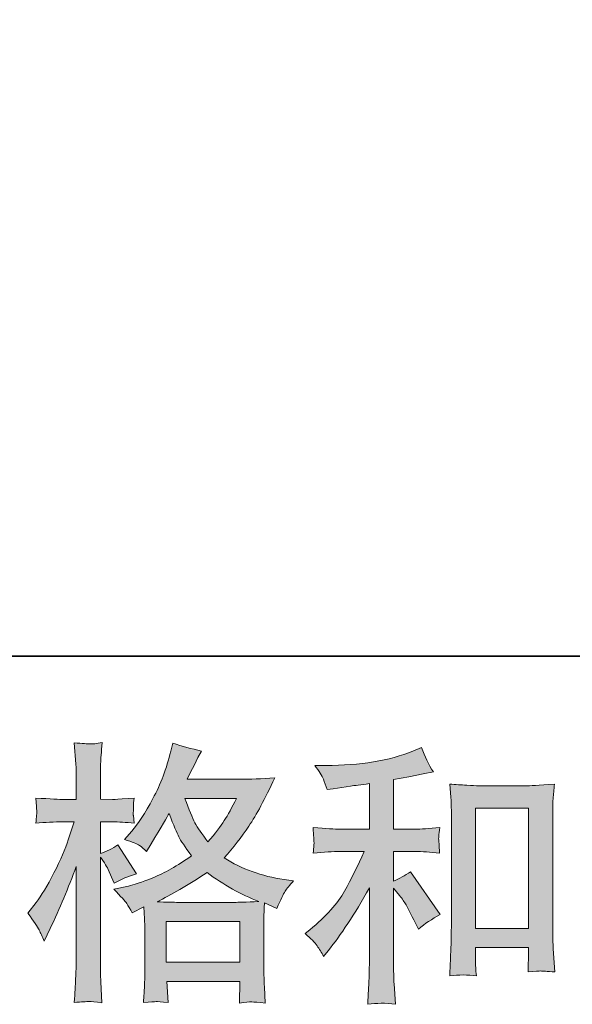
# Model space of a CAD drawing. Units: inches. Extents: x -305 to 652, y -693 to -8.
# Drawn here: x 4 to 49, y -693 to -611 of the extents above; entities that cross this region are included whole.
import ezdxf

# ---------------------------------------------------------------- set-up
doc = ezdxf.new("R2010")
doc.units = ezdxf.units.IN
doc.header["$MEASUREMENT"] = 0
doc.layers.add('图层 1', color=7, linetype='Continuous')

msp = doc.modelspace()

# ---------------------------------------------------------------- hatches: boundary and pattern name
at = {"layer": '图层 1'}
h = msp.add_hatch(color=7, dxfattribs=at)
h.dxf.hatch_style = 2
h.paths.add_polyline_path([(15.737, -686.128), (21.844, -686.128), (21.844, -689.511), (15.737, -689.511)])
edge = h.paths.add_edge_path()
edge.add_spline(control_points=[(5.208, -686.832), (5.343, -687.079), (5.485, -687.386), (5.635, -687.745), (5.635, -687.745), (6.129, -686.712), (6.129, -686.712), (6.922, -685.051), (7.64, -683.337), (8.284, -681.571), (8.284, -681.571), (8.284, -689.204), (8.284, -689.204), (8.284, -689.788), (8.269, -690.342), (8.239, -690.865), (8.209, -691.389), (8.172, -692.048), (8.127, -692.841), (8.74, -692.796), (9.152, -692.766), (9.346, -692.759), (9.541, -692.751), (9.9, -692.789), (10.424, -692.863), (10.424, -692.863), (10.334, -691.135), (10.334, -691.135), (10.304, -690.611), (10.289, -689.975), (10.289, -689.227), (10.289, -689.227), (10.289, -680.785), (10.289, -680.785), (10.289, -680.785), (10.626, -681.279), (10.626, -681.279), (10.746, -681.474), (10.851, -681.653), (10.94, -681.818), (10.94, -681.818), (11.21, -682.447), (11.21, -682.447), (11.21, -682.447), (11.434, -682.963), (11.434, -682.963), (12.003, -682.634), (12.617, -682.372), (13.275, -682.177), (13.275, -682.177), (11.749, -679.775), (11.749, -679.775), (11.285, -680.089), (10.798, -680.329), (10.289, -680.493), (10.289, -680.493), (10.289, -677.867), (10.289, -677.867), (10.289, -677.867), (11.277, -677.867), (11.277, -677.867), (11.786, -677.867), (12.392, -677.904), (13.096, -677.979), (13.096, -677.979), (13.028, -677.35), (13.028, -677.35), (13.013, -677.35), (13.013, -677.223), (13.028, -676.969), (13.028, -676.969), (13.028, -676.572), (13.028, -676.572), (13.028, -676.43), (13.051, -676.205), (13.096, -675.899), (13.096, -675.899), (12.085, -675.966), (12.085, -675.966), (11.577, -676.011), (11.315, -676.026), (11.3, -676.011), (11.3, -676.011), (10.289, -675.988), (10.289, -675.988), (10.289, -675.988), (10.289, -674.664), (10.289, -674.664), (10.289, -673.96), (10.297, -673.422), (10.312, -673.048), (10.327, -672.673), (10.372, -672.09), (10.447, -671.296), (9.953, -671.386), (9.608, -671.424), (9.429, -671.416), (9.242, -671.409), (8.808, -671.379), (8.127, -671.319), (8.127, -671.319), (8.261, -673.092), (8.261, -673.092), (8.276, -673.257), (8.284, -673.743), (8.284, -674.552), (8.284, -674.552), (8.284, -676.011), (8.284, -676.011), (8.284, -676.011), (7.229, -676.011), (7.229, -676.011), (6.929, -676.011), (6.166, -675.973), (4.939, -675.899), (4.984, -676.46), (5.006, -676.797), (5.014, -676.916), (5.021, -677.029), (5.021, -677.171), (5.006, -677.328), (4.991, -677.485), (4.969, -677.702), (4.939, -677.979), (5.702, -677.904), (6.465, -677.867), (7.229, -677.867), (7.229, -677.867), (8.127, -677.867), (8.127, -677.867), (8.127, -677.867), (7.633, -679.348), (7.633, -679.348), (7.393, -680.097), (6.997, -681.01), (6.443, -682.095), (5.889, -683.18), (5.395, -684.003), (4.961, -684.557), (4.961, -684.557), (4.288, -685.432), (4.288, -685.432), (4.767, -686.121), (5.073, -686.585), (5.208, -686.832)], knot_values=[0, 0, 0, 0, 1, 1, 1, 2, 2, 2, 3, 3, 3, 4, 4, 4, 5, 5, 5, 6, 6, 6, 7, 7, 7, 8, 8, 8, 9, 9, 9, 10, 10, 10, 11, 11, 11, 12, 12, 12, 13, 13, 13, 14, 14, 14, 15, 15, 15, 16, 16, 16, 17, 17, 17, 18, 18, 18, 19, 19, 19, 20, 20, 20, 21, 21, 21, 22, 22, 22, 23, 23, 23, 24, 24, 24, 25, 25, 25, 26, 26, 26, 27, 27, 27, 28, 28, 28, 29, 29, 29, 30, 30, 30, 31, 31, 31, 32, 32, 32, 33, 33, 33, 34, 34, 34, 35, 35, 35, 36, 36, 36, 37, 37, 37, 38, 38, 38, 39, 39, 39, 40, 40, 40, 41, 41, 41, 42, 42, 42, 43, 43, 43, 44, 44, 44, 45, 45, 45, 46, 46, 46, 47, 47, 47, 48, 48, 48, 48], degree=3, periodic=0)
edge = h.paths.add_edge_path()
edge.add_spline(control_points=[(12.475, -684.639), (12.602, -684.834), (12.759, -685.088), (12.938, -685.403), (12.938, -685.403), (13.904, -684.909), (13.904, -684.909), (13.904, -684.909), (13.949, -685.896), (13.949, -685.896), (13.964, -686.211), (13.971, -686.51), (13.971, -686.794), (13.971, -686.794), (13.971, -690.244), (13.971, -690.244), (13.971, -690.783), (13.964, -691.21), (13.949, -691.524), (13.934, -691.838), (13.904, -692.28), (13.859, -692.848), (14.428, -692.804), (14.779, -692.774), (14.907, -692.766), (15.034, -692.759), (15.363, -692.789), (15.902, -692.848), (15.902, -692.848), (15.812, -691.097), (15.812, -691.097), (15.812, -691.097), (21.866, -691.097), (21.866, -691.097), (21.866, -691.097), (21.821, -692.893), (21.821, -692.893), (22.285, -692.819), (22.622, -692.781), (22.839, -692.789), (23.049, -692.796), (23.423, -692.834), (23.961, -692.893), (23.961, -692.893), (23.894, -691.546), (23.894, -691.546), (23.864, -690.948), (23.849, -690.514), (23.849, -690.244), (23.849, -690.244), (23.849, -686.929), (23.849, -686.929), (23.849, -686.271), (23.849, -685.867), (23.849, -685.717), (23.849, -685.567), (23.864, -685.193), (23.894, -684.594), (23.894, -684.594), (24.927, -685.043), (24.927, -685.043), (25.241, -684.31), (25.466, -683.839), (25.608, -683.622), (25.75, -683.404), (25.982, -683.12), (26.296, -682.761), (26.296, -682.761), (25.533, -682.649), (25.533, -682.649), (23.662, -682.379), (22.001, -681.781), (20.564, -680.853), (21.312, -680.015), (21.993, -679.139), (22.607, -678.219), (23.228, -677.306), (23.939, -675.966), (24.747, -674.222), (23.67, -674.297), (22.697, -674.335), (21.844, -674.335), (21.844, -674.335), (17.481, -674.335), (17.481, -674.335), (17.481, -674.335), (17.773, -673.751), (17.773, -673.751), (17.773, -673.751), (18.087, -673.145), (18.087, -673.145), (18.087, -673.145), (18.379, -672.539), (18.379, -672.539), (18.379, -672.539), (18.671, -672), (18.671, -672), (17.863, -671.82), (17.069, -671.603), (16.291, -671.349), (16.291, -671.349), (16.126, -672.022), (16.126, -672.022), (15.782, -673.444), (15.288, -674.754), (14.645, -675.944), (14.001, -677.141), (13.417, -678.039), (12.894, -678.638), (12.894, -678.638), (12.287, -679.334), (12.287, -679.334), (12.931, -679.543), (13.343, -679.708), (13.522, -679.827), (13.702, -679.947), (13.904, -680.112), (14.128, -680.336), (14.128, -680.336), (14.51, -679.693), (14.51, -679.693), (15.363, -678.241), (15.857, -677.403), (15.992, -677.178), (16.373, -678.166), (16.635, -678.81), (16.792, -679.109), (16.95, -679.408), (17.301, -679.94), (17.84, -680.696), (16.673, -681.519), (15.603, -682.117), (14.645, -682.499), (13.687, -682.881), (13.013, -683.113), (12.624, -683.187), (12.624, -683.187), (11.412, -683.457), (11.412, -683.457), (11.996, -684.056), (12.347, -684.445), (12.475, -684.639)], knot_values=[0, 0, 0, 0, 1, 1, 1, 2, 2, 2, 3, 3, 3, 4, 4, 4, 5, 5, 5, 6, 6, 6, 7, 7, 7, 8, 8, 8, 9, 9, 9, 10, 10, 10, 11, 11, 11, 12, 12, 12, 13, 13, 13, 14, 14, 14, 15, 15, 15, 16, 16, 16, 17, 17, 17, 18, 18, 18, 19, 19, 19, 20, 20, 20, 21, 21, 21, 22, 22, 22, 23, 23, 23, 24, 24, 24, 25, 25, 25, 26, 26, 26, 27, 27, 27, 28, 28, 28, 29, 29, 29, 30, 30, 30, 31, 31, 31, 32, 32, 32, 33, 33, 33, 34, 34, 34, 35, 35, 35, 36, 36, 36, 37, 37, 37, 38, 38, 38, 39, 39, 39, 40, 40, 40, 41, 41, 41, 42, 42, 42, 43, 43, 43, 44, 44, 44, 45, 45, 45, 46, 46, 46, 47, 47, 47, 47], degree=3, periodic=0)
edge = h.paths.add_edge_path()
edge.add_spline(control_points=[(19.142, -682.072), (20.504, -683.09), (21.933, -683.891), (23.43, -684.475), (22.353, -684.52), (21.687, -684.542), (21.432, -684.542), (21.432, -684.542), (16.718, -684.542), (16.718, -684.542), (16.568, -684.542), (16.328, -684.534), (16.007, -684.527), (15.685, -684.52), (15.348, -684.512), (14.989, -684.497), (16.141, -683.928), (17.526, -683.12), (19.142, -682.072)], knot_values=[0, 0, 0, 0, 1, 1, 1, 2, 2, 2, 3, 3, 3, 4, 4, 4, 5, 5, 5, 6, 6, 6, 6], degree=3, periodic=0)
edge = h.paths.add_edge_path()
edge.add_spline(control_points=[(21.589, -675.921), (21.2, -676.684), (20.856, -677.298), (20.564, -677.762), (20.272, -678.226), (19.823, -678.817), (19.21, -679.536), (18.701, -678.877), (18.341, -678.346), (18.132, -677.942), (17.922, -677.538), (17.646, -676.864), (17.301, -675.921), (17.301, -675.921), (21.589, -675.921), (21.589, -675.921)], knot_values=[0, 0, 0, 0, 1, 1, 1, 2, 2, 2, 3, 3, 3, 4, 4, 4, 5, 5, 5, 5], degree=3, periodic=0)
h = msp.add_hatch(color=7, dxfattribs=at)
h.dxf.hatch_style = 2
edge = h.paths.add_edge_path()
edge.add_spline(control_points=[(28.264, -688.141), (28.444, -688.411), (28.624, -688.703), (28.803, -689.017), (28.803, -689.017), (29.185, -688.546), (29.185, -688.546), (30.218, -687.273), (31.355, -685.537), (32.597, -683.337), (32.597, -683.337), (32.597, -689.107), (32.597, -689.107), (32.597, -689.945), (32.582, -690.581), (32.56, -691.023), (32.537, -691.464), (32.507, -692.123), (32.463, -692.991), (33.174, -692.886), (33.944, -692.878), (34.76, -692.968), (34.76, -692.968), (34.648, -691.284), (34.648, -691.284), (34.618, -690.955), (34.603, -690.252), (34.603, -689.174), (34.603, -689.174), (34.603, -683.36), (34.603, -683.36), (34.603, -683.36), (35.097, -683.966), (35.097, -683.966), (35.321, -684.25), (35.501, -684.512), (35.636, -684.751), (35.77, -684.991), (36.032, -685.492), (36.421, -686.256), (36.421, -686.256), (36.668, -686.75), (36.668, -686.75), (37.192, -686.316), (37.791, -685.919), (38.464, -685.56), (38.464, -685.56), (36.017, -682.013), (36.017, -682.013), (35.538, -682.327), (35.067, -682.581), (34.603, -682.776), (34.603, -682.776), (34.603, -680.329), (34.603, -680.329), (34.603, -680.329), (36.399, -680.329), (36.399, -680.329), (36.968, -680.329), (37.641, -680.374), (38.419, -680.464), (38.419, -680.464), (38.374, -679.775), (38.374, -679.775), (38.374, -679.775), (38.352, -679.431), (38.352, -679.431), (38.337, -679.341), (38.337, -679.214), (38.352, -679.042), (38.367, -678.877), (38.397, -678.638), (38.442, -678.338), (37.544, -678.428), (36.855, -678.473), (36.376, -678.473), (36.376, -678.473), (34.603, -678.473), (34.603, -678.473), (34.603, -678.473), (34.603, -674.365), (34.603, -674.365), (34.603, -674.365), (35.86, -674.14), (35.86, -674.14), (35.86, -674.14), (37.05, -673.893), (37.05, -673.893), (37.05, -673.893), (37.903, -673.736), (37.903, -673.736), (37.514, -673.122), (37.185, -672.449), (36.915, -671.715), (36.915, -671.715), (36.197, -672.007), (36.197, -672.007), (34.251, -672.801), (31.849, -673.197), (28.983, -673.197), (28.983, -673.197), (28.062, -673.197), (28.062, -673.197), (28.437, -673.676), (28.676, -674.05), (28.781, -674.327), (28.886, -674.604), (28.99, -674.896), (29.095, -675.195), (29.095, -675.195), (29.589, -675.128), (29.589, -675.128), (29.589, -675.128), (31.026, -674.903), (31.026, -674.903), (31.37, -674.858), (31.894, -674.791), (32.597, -674.701), (32.597, -674.701), (32.597, -678.473), (32.597, -678.473), (32.597, -678.473), (30.15, -678.473), (30.15, -678.473), (29.746, -678.473), (29.005, -678.428), (27.928, -678.338), (27.973, -679.034), (27.995, -679.431), (28.003, -679.513), (28.01, -679.595), (28.01, -679.715), (27.995, -679.857), (27.98, -680), (27.958, -680.202), (27.928, -680.464), (28.841, -680.374), (29.581, -680.329), (30.15, -680.329), (30.15, -680.329), (32.171, -680.329), (32.171, -680.329), (31.647, -681.496), (31.101, -682.589), (30.539, -683.607), (29.978, -684.624), (29.02, -685.694), (27.658, -686.817), (27.658, -686.817), (27.277, -687.131), (27.277, -687.131), (27.756, -687.535), (28.085, -687.872), (28.264, -688.141)], knot_values=[0, 0, 0, 0, 1, 1, 1, 2, 2, 2, 3, 3, 3, 4, 4, 4, 5, 5, 5, 6, 6, 6, 7, 7, 7, 8, 8, 8, 9, 9, 9, 10, 10, 10, 11, 11, 11, 12, 12, 12, 13, 13, 13, 14, 14, 14, 15, 15, 15, 16, 16, 16, 17, 17, 17, 18, 18, 18, 19, 19, 19, 20, 20, 20, 21, 21, 21, 22, 22, 22, 23, 23, 23, 24, 24, 24, 25, 25, 25, 26, 26, 26, 27, 27, 27, 28, 28, 28, 29, 29, 29, 30, 30, 30, 31, 31, 31, 32, 32, 32, 33, 33, 33, 34, 34, 34, 35, 35, 35, 36, 36, 36, 37, 37, 37, 38, 38, 38, 39, 39, 39, 40, 40, 40, 41, 41, 41, 42, 42, 42, 43, 43, 43, 44, 44, 44, 45, 45, 45, 46, 46, 46, 47, 47, 47, 48, 48, 48, 49, 49, 49, 50, 50, 50, 51, 51, 51, 51], degree=3, periodic=0)
edge = h.paths.add_edge_path()
edge.add_spline(control_points=[(39.257, -674.746), (39.257, -674.746), (39.347, -675.824), (39.347, -675.824), (39.377, -676.176), (39.392, -676.542), (39.392, -676.931), (39.392, -676.931), (39.392, -686.6), (39.392, -686.6), (39.392, -687.348), (39.377, -687.969), (39.355, -688.456), (39.332, -688.942), (39.302, -689.668), (39.257, -690.626), (40.006, -690.536), (40.739, -690.536), (41.465, -690.626), (41.42, -690.117), (41.398, -689.72), (41.398, -689.436), (41.398, -689.436), (41.398, -688.291), (41.398, -688.291), (41.398, -688.291), (45.798, -688.291), (45.798, -688.291), (45.798, -688.291), (45.798, -689.054), (45.798, -689.054), (45.798, -689.144), (45.79, -689.301), (45.776, -689.526), (45.761, -689.75), (45.753, -690.012), (45.753, -690.312), (46.344, -690.252), (46.696, -690.222), (46.808, -690.229), (46.928, -690.237), (47.317, -690.267), (47.983, -690.312), (47.983, -690.312), (47.848, -688.381), (47.848, -688.381), (47.818, -688.007), (47.803, -687.348), (47.803, -686.413), (47.803, -686.413), (47.803, -676.842), (47.803, -676.842), (47.803, -676.557), (47.811, -676.25), (47.833, -675.929), (47.856, -675.607), (47.893, -675.21), (47.938, -674.746), (46.629, -674.836), (45.835, -674.881), (45.551, -674.881), (45.551, -674.881), (41.645, -674.881), (41.645, -674.881), (41.435, -674.881), (41.106, -674.866), (40.664, -674.836), (40.223, -674.806), (39.751, -674.776), (39.257, -674.746)], knot_values=[0, 0, 0, 0, 1, 1, 1, 2, 2, 2, 3, 3, 3, 4, 4, 4, 5, 5, 5, 6, 6, 6, 7, 7, 7, 8, 8, 8, 9, 9, 9, 10, 10, 10, 11, 11, 11, 12, 12, 12, 13, 13, 13, 14, 14, 14, 15, 15, 15, 16, 16, 16, 17, 17, 17, 18, 18, 18, 19, 19, 19, 20, 20, 20, 21, 21, 21, 22, 22, 22, 23, 23, 23, 23], degree=3, periodic=0)
h.paths.add_polyline_path([(41.398, -676.737), (45.798, -676.737), (45.798, -686.705), (41.398, -686.705)])

# ---------------------------------------------------------------- linework, layer by layer
at = {"layer": '图层 1', "color": 7, "lineweight": 35}
msp.add_lwpolyline([(651.509, -664.127), (-304.248, -664.127), (-304.248, -45.058), (651.509, -45.058), (651.509, -664.127)], dxfattribs=at)
at = {"layer": '图层 1', "color": 7, "lineweight": 0}
for points in [[(41.398, -676.737), (45.798, -676.737), (45.798, -686.705), (41.398, -686.705), (41.398, -676.737)], [(15.737, -686.128), (21.844, -686.128), (21.844, -689.511), (15.737, -689.511), (15.737, -686.128)]]:
    msp.add_lwpolyline(points, dxfattribs=at)
for points, knots in [([(5.208, -686.832), (5.343, -687.079), (5.485, -687.386), (5.635, -687.745), (5.635, -687.745), (6.129, -686.712), (6.129, -686.712), (6.922, -685.051), (7.64, -683.337), (8.284, -681.571), (8.284, -681.571), (8.284, -689.204), (8.284, -689.204), (8.284, -689.788), (8.269, -690.342), (8.239, -690.865), (8.209, -691.389), (8.172, -692.048), (8.127, -692.841), (8.74, -692.796), (9.152, -692.766), (9.346, -692.759), (9.541, -692.751), (9.9, -692.789), (10.424, -692.863), (10.424, -692.863), (10.334, -691.135), (10.334, -691.135), (10.304, -690.611), (10.289, -689.975), (10.289, -689.227), (10.289, -689.227), (10.289, -680.785), (10.289, -680.785), (10.289, -680.785), (10.626, -681.279), (10.626, -681.279), (10.746, -681.474), (10.851, -681.653), (10.94, -681.818), (10.94, -681.818), (11.21, -682.447), (11.21, -682.447), (11.21, -682.447), (11.434, -682.963), (11.434, -682.963), (12.003, -682.634), (12.617, -682.372), (13.275, -682.177), (13.275, -682.177), (11.749, -679.775), (11.749, -679.775), (11.285, -680.089), (10.798, -680.329), (10.289, -680.493), (10.289, -680.493), (10.289, -677.867), (10.289, -677.867), (10.289, -677.867), (11.277, -677.867), (11.277, -677.867), (11.786, -677.867), (12.392, -677.904), (13.096, -677.979), (13.096, -677.979), (13.028, -677.35), (13.028, -677.35), (13.013, -677.35), (13.013, -677.223), (13.028, -676.969), (13.028, -676.969), (13.028, -676.572), (13.028, -676.572), (13.028, -676.43), (13.051, -676.205), (13.096, -675.899), (13.096, -675.899), (12.085, -675.966), (12.085, -675.966), (11.577, -676.011), (11.315, -676.026), (11.3, -676.011), (11.3, -676.011), (10.289, -675.988), (10.289, -675.988), (10.289, -675.988), (10.289, -674.664), (10.289, -674.664), (10.289, -673.96), (10.297, -673.422), (10.312, -673.048), (10.327, -672.673), (10.372, -672.09), (10.447, -671.296), (9.953, -671.386), (9.608, -671.424), (9.429, -671.416), (9.242, -671.409), (8.808, -671.379), (8.127, -671.319), (8.127, -671.319), (8.261, -673.092), (8.261, -673.092), (8.276, -673.257), (8.284, -673.743), (8.284, -674.552), (8.284, -674.552), (8.284, -676.011), (8.284, -676.011), (8.284, -676.011), (7.229, -676.011), (7.229, -676.011), (6.929, -676.011), (6.166, -675.973), (4.939, -675.899), (4.984, -676.46), (5.006, -676.797), (5.014, -676.916), (5.021, -677.029), (5.021, -677.171), (5.006, -677.328), (4.991, -677.485), (4.969, -677.702), (4.939, -677.979), (5.702, -677.904), (6.465, -677.867), (7.229, -677.867), (7.229, -677.867), (8.127, -677.867), (8.127, -677.867), (8.127, -677.867), (7.633, -679.348), (7.633, -679.348), (7.393, -680.097), (6.997, -681.01), (6.443, -682.095), (5.889, -683.18), (5.395, -684.003), (4.961, -684.557), (4.961, -684.557), (4.288, -685.432), (4.288, -685.432), (4.767, -686.121), (5.073, -686.585), (5.208, -686.832)], [0, 0, 0, 0, 1, 1, 1, 2, 2, 2, 3, 3, 3, 4, 4, 4, 5, 5, 5, 6, 6, 6, 7, 7, 7, 8, 8, 8, 9, 9, 9, 10, 10, 10, 11, 11, 11, 12, 12, 12, 13, 13, 13, 14, 14, 14, 15, 15, 15, 16, 16, 16, 17, 17, 17, 18, 18, 18, 19, 19, 19, 20, 20, 20, 21, 21, 21, 22, 22, 22, 23, 23, 23, 24, 24, 24, 25, 25, 25, 26, 26, 26, 27, 27, 27, 28, 28, 28, 29, 29, 29, 30, 30, 30, 31, 31, 31, 32, 32, 32, 33, 33, 33, 34, 34, 34, 35, 35, 35, 36, 36, 36, 37, 37, 37, 38, 38, 38, 39, 39, 39, 40, 40, 40, 41, 41, 41, 42, 42, 42, 43, 43, 43, 44, 44, 44, 45, 45, 45, 46, 46, 46, 47, 47, 47, 48, 48, 48, 48]), ([(12.475, -684.639), (12.602, -684.834), (12.759, -685.088), (12.938, -685.403), (12.938, -685.403), (13.904, -684.909), (13.904, -684.909), (13.904, -684.909), (13.949, -685.896), (13.949, -685.896), (13.964, -686.211), (13.971, -686.51), (13.971, -686.794), (13.971, -686.794), (13.971, -690.244), (13.971, -690.244), (13.971, -690.783), (13.964, -691.21), (13.949, -691.524), (13.934, -691.838), (13.904, -692.28), (13.859, -692.848), (14.428, -692.804), (14.779, -692.774), (14.907, -692.766), (15.034, -692.759), (15.363, -692.789), (15.902, -692.848), (15.902, -692.848), (15.812, -691.097), (15.812, -691.097), (15.812, -691.097), (21.866, -691.097), (21.866, -691.097), (21.866, -691.097), (21.821, -692.893), (21.821, -692.893), (22.285, -692.819), (22.622, -692.781), (22.839, -692.789), (23.049, -692.796), (23.423, -692.834), (23.961, -692.893), (23.961, -692.893), (23.894, -691.546), (23.894, -691.546), (23.864, -690.948), (23.849, -690.514), (23.849, -690.244), (23.849, -690.244), (23.849, -686.929), (23.849, -686.929), (23.849, -686.271), (23.849, -685.867), (23.849, -685.717), (23.849, -685.567), (23.864, -685.193), (23.894, -684.594), (23.894, -684.594), (24.927, -685.043), (24.927, -685.043), (25.241, -684.31), (25.466, -683.839), (25.608, -683.622), (25.75, -683.404), (25.982, -683.12), (26.296, -682.761), (26.296, -682.761), (25.533, -682.649), (25.533, -682.649), (23.662, -682.379), (22.001, -681.781), (20.564, -680.853), (21.312, -680.015), (21.993, -679.139), (22.607, -678.219), (23.228, -677.306), (23.939, -675.966), (24.747, -674.222), (23.67, -674.297), (22.697, -674.335), (21.844, -674.335), (21.844, -674.335), (17.481, -674.335), (17.481, -674.335), (17.481, -674.335), (17.773, -673.751), (17.773, -673.751), (17.773, -673.751), (18.087, -673.145), (18.087, -673.145), (18.087, -673.145), (18.379, -672.539), (18.379, -672.539), (18.379, -672.539), (18.671, -672), (18.671, -672), (17.863, -671.82), (17.069, -671.603), (16.291, -671.349), (16.291, -671.349), (16.126, -672.022), (16.126, -672.022), (15.782, -673.444), (15.288, -674.754), (14.645, -675.944), (14.001, -677.141), (13.417, -678.039), (12.894, -678.638), (12.894, -678.638), (12.287, -679.334), (12.287, -679.334), (12.931, -679.543), (13.343, -679.708), (13.522, -679.827), (13.702, -679.947), (13.904, -680.112), (14.128, -680.336), (14.128, -680.336), (14.51, -679.693), (14.51, -679.693), (15.363, -678.241), (15.857, -677.403), (15.992, -677.178), (16.373, -678.166), (16.635, -678.81), (16.792, -679.109), (16.95, -679.408), (17.301, -679.94), (17.84, -680.696), (16.673, -681.519), (15.603, -682.117), (14.645, -682.499), (13.687, -682.881), (13.013, -683.113), (12.624, -683.187), (12.624, -683.187), (11.412, -683.457), (11.412, -683.457), (11.996, -684.056), (12.347, -684.445), (12.475, -684.639)], [0, 0, 0, 0, 1, 1, 1, 2, 2, 2, 3, 3, 3, 4, 4, 4, 5, 5, 5, 6, 6, 6, 7, 7, 7, 8, 8, 8, 9, 9, 9, 10, 10, 10, 11, 11, 11, 12, 12, 12, 13, 13, 13, 14, 14, 14, 15, 15, 15, 16, 16, 16, 17, 17, 17, 18, 18, 18, 19, 19, 19, 20, 20, 20, 21, 21, 21, 22, 22, 22, 23, 23, 23, 24, 24, 24, 25, 25, 25, 26, 26, 26, 27, 27, 27, 28, 28, 28, 29, 29, 29, 30, 30, 30, 31, 31, 31, 32, 32, 32, 33, 33, 33, 34, 34, 34, 35, 35, 35, 36, 36, 36, 37, 37, 37, 38, 38, 38, 39, 39, 39, 40, 40, 40, 41, 41, 41, 42, 42, 42, 43, 43, 43, 44, 44, 44, 45, 45, 45, 46, 46, 46, 47, 47, 47, 47]), ([(28.264, -688.141), (28.444, -688.411), (28.624, -688.703), (28.803, -689.017), (28.803, -689.017), (29.185, -688.546), (29.185, -688.546), (30.218, -687.273), (31.355, -685.537), (32.597, -683.337), (32.597, -683.337), (32.597, -689.107), (32.597, -689.107), (32.597, -689.945), (32.582, -690.581), (32.56, -691.023), (32.537, -691.464), (32.507, -692.123), (32.463, -692.991), (33.174, -692.886), (33.944, -692.878), (34.76, -692.968), (34.76, -692.968), (34.648, -691.284), (34.648, -691.284), (34.618, -690.955), (34.603, -690.252), (34.603, -689.174), (34.603, -689.174), (34.603, -683.36), (34.603, -683.36), (34.603, -683.36), (35.097, -683.966), (35.097, -683.966), (35.321, -684.25), (35.501, -684.512), (35.636, -684.751), (35.77, -684.991), (36.032, -685.492), (36.421, -686.256), (36.421, -686.256), (36.668, -686.75), (36.668, -686.75), (37.192, -686.316), (37.791, -685.919), (38.464, -685.56), (38.464, -685.56), (36.017, -682.013), (36.017, -682.013), (35.538, -682.327), (35.067, -682.581), (34.603, -682.776), (34.603, -682.776), (34.603, -680.329), (34.603, -680.329), (34.603, -680.329), (36.399, -680.329), (36.399, -680.329), (36.968, -680.329), (37.641, -680.374), (38.419, -680.464), (38.419, -680.464), (38.374, -679.775), (38.374, -679.775), (38.374, -679.775), (38.352, -679.431), (38.352, -679.431), (38.337, -679.341), (38.337, -679.214), (38.352, -679.042), (38.367, -678.877), (38.397, -678.638), (38.442, -678.338), (37.544, -678.428), (36.855, -678.473), (36.376, -678.473), (36.376, -678.473), (34.603, -678.473), (34.603, -678.473), (34.603, -678.473), (34.603, -674.365), (34.603, -674.365), (34.603, -674.365), (35.86, -674.14), (35.86, -674.14), (35.86, -674.14), (37.05, -673.893), (37.05, -673.893), (37.05, -673.893), (37.903, -673.736), (37.903, -673.736), (37.514, -673.122), (37.185, -672.449), (36.915, -671.715), (36.915, -671.715), (36.197, -672.007), (36.197, -672.007), (34.251, -672.801), (31.849, -673.197), (28.983, -673.197), (28.983, -673.197), (28.062, -673.197), (28.062, -673.197), (28.437, -673.676), (28.676, -674.05), (28.781, -674.327), (28.886, -674.604), (28.99, -674.896), (29.095, -675.195), (29.095, -675.195), (29.589, -675.128), (29.589, -675.128), (29.589, -675.128), (31.026, -674.903), (31.026, -674.903), (31.37, -674.858), (31.894, -674.791), (32.597, -674.701), (32.597, -674.701), (32.597, -678.473), (32.597, -678.473), (32.597, -678.473), (30.15, -678.473), (30.15, -678.473), (29.746, -678.473), (29.005, -678.428), (27.928, -678.338), (27.973, -679.034), (27.995, -679.431), (28.003, -679.513), (28.01, -679.595), (28.01, -679.715), (27.995, -679.857), (27.98, -680), (27.958, -680.202), (27.928, -680.464), (28.841, -680.374), (29.581, -680.329), (30.15, -680.329), (30.15, -680.329), (32.171, -680.329), (32.171, -680.329), (31.647, -681.496), (31.101, -682.589), (30.539, -683.607), (29.978, -684.624), (29.02, -685.694), (27.658, -686.817), (27.658, -686.817), (27.277, -687.131), (27.277, -687.131), (27.756, -687.535), (28.085, -687.872), (28.264, -688.141)], [0, 0, 0, 0, 1, 1, 1, 2, 2, 2, 3, 3, 3, 4, 4, 4, 5, 5, 5, 6, 6, 6, 7, 7, 7, 8, 8, 8, 9, 9, 9, 10, 10, 10, 11, 11, 11, 12, 12, 12, 13, 13, 13, 14, 14, 14, 15, 15, 15, 16, 16, 16, 17, 17, 17, 18, 18, 18, 19, 19, 19, 20, 20, 20, 21, 21, 21, 22, 22, 22, 23, 23, 23, 24, 24, 24, 25, 25, 25, 26, 26, 26, 27, 27, 27, 28, 28, 28, 29, 29, 29, 30, 30, 30, 31, 31, 31, 32, 32, 32, 33, 33, 33, 34, 34, 34, 35, 35, 35, 36, 36, 36, 37, 37, 37, 38, 38, 38, 39, 39, 39, 40, 40, 40, 41, 41, 41, 42, 42, 42, 43, 43, 43, 44, 44, 44, 45, 45, 45, 46, 46, 46, 47, 47, 47, 48, 48, 48, 49, 49, 49, 50, 50, 50, 51, 51, 51, 51]), ([(39.257, -674.746), (39.257, -674.746), (39.347, -675.824), (39.347, -675.824), (39.377, -676.176), (39.392, -676.542), (39.392, -676.931), (39.392, -676.931), (39.392, -686.6), (39.392, -686.6), (39.392, -687.348), (39.377, -687.969), (39.355, -688.456), (39.332, -688.942), (39.302, -689.668), (39.257, -690.626), (40.006, -690.536), (40.739, -690.536), (41.465, -690.626), (41.42, -690.117), (41.398, -689.72), (41.398, -689.436), (41.398, -689.436), (41.398, -688.291), (41.398, -688.291), (41.398, -688.291), (45.798, -688.291), (45.798, -688.291), (45.798, -688.291), (45.798, -689.054), (45.798, -689.054), (45.798, -689.144), (45.79, -689.301), (45.776, -689.526), (45.761, -689.75), (45.753, -690.012), (45.753, -690.312), (46.344, -690.252), (46.696, -690.222), (46.808, -690.229), (46.928, -690.237), (47.317, -690.267), (47.983, -690.312), (47.983, -690.312), (47.848, -688.381), (47.848, -688.381), (47.818, -688.007), (47.803, -687.348), (47.803, -686.413), (47.803, -686.413), (47.803, -676.842), (47.803, -676.842), (47.803, -676.557), (47.811, -676.25), (47.833, -675.929), (47.856, -675.607), (47.893, -675.21), (47.938, -674.746), (46.629, -674.836), (45.835, -674.881), (45.551, -674.881), (45.551, -674.881), (41.645, -674.881), (41.645, -674.881), (41.435, -674.881), (41.106, -674.866), (40.664, -674.836), (40.223, -674.806), (39.751, -674.776), (39.257, -674.746)], [0, 0, 0, 0, 1, 1, 1, 2, 2, 2, 3, 3, 3, 4, 4, 4, 5, 5, 5, 6, 6, 6, 7, 7, 7, 8, 8, 8, 9, 9, 9, 10, 10, 10, 11, 11, 11, 12, 12, 12, 13, 13, 13, 14, 14, 14, 15, 15, 15, 16, 16, 16, 17, 17, 17, 18, 18, 18, 19, 19, 19, 20, 20, 20, 21, 21, 21, 22, 22, 22, 23, 23, 23, 23]), ([(21.589, -675.921), (21.2, -676.684), (20.856, -677.298), (20.564, -677.762), (20.272, -678.226), (19.823, -678.817), (19.21, -679.536), (18.701, -678.877), (18.341, -678.346), (18.132, -677.942), (17.922, -677.538), (17.646, -676.864), (17.301, -675.921), (17.301, -675.921), (21.589, -675.921), (21.589, -675.921)], [0, 0, 0, 0, 1, 1, 1, 2, 2, 2, 3, 3, 3, 4, 4, 4, 5, 5, 5, 5]), ([(19.142, -682.072), (20.504, -683.09), (21.933, -683.891), (23.43, -684.475), (22.353, -684.52), (21.687, -684.542), (21.432, -684.542), (21.432, -684.542), (16.718, -684.542), (16.718, -684.542), (16.568, -684.542), (16.328, -684.534), (16.007, -684.527), (15.685, -684.52), (15.348, -684.512), (14.989, -684.497), (16.141, -683.928), (17.526, -683.12), (19.142, -682.072)], [0, 0, 0, 0, 1, 1, 1, 2, 2, 2, 3, 3, 3, 4, 4, 4, 5, 5, 5, 6, 6, 6, 6])]:
    msp.add_open_spline(points, degree=3, knots=knots, dxfattribs=at)

doc.saveas('drawing.dxf')
